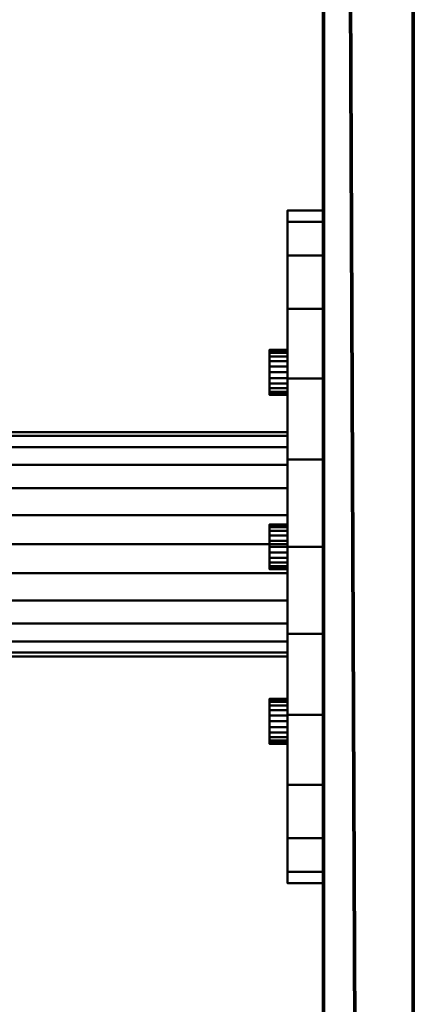
# Model space of a CAD drawing. Units: millimetres. Extents: x -1600 to 10, y -2350 to 122.
# Drawn here: x -34 to 10, y -818 to -709 of the extents above; entities that cross this region are included whole.
import ezdxf

# ---------------------------------------------------------------- set-up
doc = ezdxf.new("R2010")
doc.units = ezdxf.units.MM
doc.layers.add('A-GENM', color=13, linetype='Continuous', lineweight=30)
doc.layers.add('P-SANR-FIXT', color=6, linetype='Continuous', lineweight=30)

# ---------------------------------------------------------------- blocks, each defined once
blk = doc.blocks.new('Shower seat - Seat-6344-View 1')
at = {"layer": 'A-GENM', "lineweight": 40}
mesh = blk.add_polyface(dxfattribs=at)
corners = [(210, 0, 360), (211.28, 0, 369.71), (215.02, 0, 378.75), (220.98, 0, 386.52), (228.75, 0, 392.48), (237.79, 0, 396.22), (247.5, 0, 397.5), (257.21, 0, 396.22), (266.25, 0, 392.48), (274.02, 0, 386.52), (279.98, 0, 378.75), (283.72, 0, 369.71), (285, 0, 360), (283.72, 0, 350.29), (279.98, 0, 341.25), (274.02, 0, 333.48), (266.25, 0, 327.52), (257.21, 0, 323.78), (247.5, 0, 322.5), (237.79, 0, 323.78), (228.75, 0, 327.52), (220.98, 0, 333.48), (215.02, 0, 341.25), (211.28, 0, 350.29)]
mesh.append_faces([[corners[k] for k in face] for face in [(9, 7, 8), (16, 14, 15), (13, 11, 12)]], dxfattribs={"vtx0": -1})
mesh.append_faces([[corners[k] for k in face] for face in [(19, 22, 17, 18)]], dxfattribs={"vtx0": -1, "vtx1": -1})
mesh.append_faces([[corners[k] for k in face] for face in [(23, 4, 17, 22)]], dxfattribs={"vtx0": -1, "vtx1": -1, "vtx2": -1})
mesh.append_faces([[corners[k] for k in face] for face in [(17, 7, 11, 13)]], dxfattribs={"vtx0": -1, "vtx1": -1, "vtx2": -1, "vtx3": -1})
mesh.append_faces([[corners[k] for k in face] for face in [(4, 6, 7, 17)]], dxfattribs={"vtx0": -1, "vtx2": -1, "vtx3": -1})
mesh.append_faces([[corners[k] for k in face] for face in [(10, 11, 7, 9)]], dxfattribs={"vtx1": -1, "vtx2": -1})
mesh.append_faces([[corners[k] for k in face] for face in [(13, 14, 16, 17)]], dxfattribs={"vtx1": -1, "vtx3": -1})
mesh.append_faces([[corners[k] for k in face] for face in [(4, 5, 6), (0, 1, 2, 23), (20, 21, 22, 19)]], dxfattribs={"vtx2": -1})
mesh.append_faces([[corners[k] for k in face] for face in [(2, 3, 4, 23)]], dxfattribs={"vtx2": -1, "vtx3": -1})
mesh = blk.add_polyface(dxfattribs=at)
corners = [(285, -4, 360), (283.72, -4, 350.29), (279.98, -4, 341.25), (274.02, -4, 333.48), (266.25, -4, 327.52), (257.21, -4, 323.78), (247.5, -4, 322.5), (237.79, -4, 323.78), (228.75, -4, 327.52), (220.98, -4, 333.48), (215.02, -4, 341.25), (211.28, -4, 350.29), (210, -4, 360), (210, 0, 360), (211.28, 0, 350.29), (215.02, 0, 341.25), (220.98, 0, 333.48), (228.75, 0, 327.52), (237.79, 0, 323.78), (247.5, 0, 322.5), (257.21, 0, 323.78), (266.25, 0, 327.52), (274.02, 0, 333.48), (279.98, 0, 341.25), (283.72, 0, 350.29), (285, 0, 360)]
mesh.append_faces([[corners[k] for k in face] for face in [(13, 14, 11, 12), (0, 1, 24, 25)]], dxfattribs={"vtx1": -1})
mesh.append_faces([[corners[k] for k in face] for face in [(14, 15, 10, 11), (16, 17, 8, 9), (15, 16, 9, 10), (17, 18, 7, 8), (6, 7, 18, 19), (19, 20, 5, 6), (20, 21, 4, 5), (22, 23, 2, 3), (21, 22, 3, 4), (23, 24, 1, 2)]], dxfattribs={"vtx1": -1, "vtx3": -1})
mesh = blk.add_polyface(dxfattribs=at)
corners = [(210, -4, 360), (211.28, -4, 369.71), (215.02, -4, 378.75), (220.98, -4, 386.52), (228.75, -4, 392.48), (237.79, -4, 396.22), (247.5, -4, 397.5), (257.21, -4, 396.22), (266.25, -4, 392.48), (274.02, -4, 386.52), (279.98, -4, 378.75), (283.72, -4, 369.71), (285, -4, 360), (285, 0, 360), (283.72, 0, 369.71), (279.98, 0, 378.75), (274.02, 0, 386.52), (266.25, 0, 392.48), (257.21, 0, 396.22), (247.5, 0, 397.5), (237.79, 0, 396.22), (228.75, 0, 392.48), (220.98, 0, 386.52), (215.02, 0, 378.75), (211.28, 0, 369.71), (210, 0, 360)]
mesh.append_faces([[corners[k] for k in face] for face in [(13, 14, 11, 12), (0, 1, 24, 25)]], dxfattribs={"vtx1": -1})
mesh.append_faces([[corners[k] for k in face] for face in [(14, 15, 10, 11), (16, 17, 8, 9), (15, 16, 9, 10), (17, 18, 7, 8), (6, 7, 18, 19), (19, 20, 5, 6), (20, 21, 4, 5), (22, 23, 2, 3), (21, 22, 3, 4), (23, 24, 1, 2)]], dxfattribs={"vtx1": -1, "vtx3": -1})
mesh = blk.add_polyface(dxfattribs=at)
corners = [(210, -4, 360), (211.28, -4, 350.29), (215.02, -4, 341.25), (220.98, -4, 333.48), (228.75, -4, 327.52), (237.79, -4, 323.78), (247.5, -4, 322.5), (257.21, -4, 323.78), (266.25, -4, 327.52), (274.02, -4, 333.48), (279.98, -4, 341.25), (283.72, -4, 350.29), (285, -4, 360), (283.72, -4, 369.71), (279.98, -4, 378.75), (274.02, -4, 386.52), (266.25, -4, 392.48), (257.21, -4, 396.22), (247.5, -4, 397.5), (237.79, -4, 396.22), (228.75, -4, 392.48), (220.98, -4, 386.52), (215.02, -4, 378.75), (211.28, -4, 369.71)]
mesh.append_faces([[corners[k] for k in face] for face in [(10, 8, 9), (17, 15, 16)]], dxfattribs={"vtx0": -1})
mesh.append_faces([[corners[k] for k in face] for face in [(13, 7, 11, 12)]], dxfattribs={"vtx0": -1, "vtx1": -1})
mesh.append_faces([[corners[k] for k in face] for face in [(13, 17, 7)]], dxfattribs={"vtx0": -1, "vtx1": -1, "vtx2": -1})
mesh.append_faces([[corners[k] for k in face] for face in [(7, 22, 1, 2), (20, 7, 17, 18)]], dxfattribs={"vtx0": -1, "vtx1": -1, "vtx3": -1})
mesh.append_faces([[corners[k] for k in face] for face in [(11, 7, 8, 10)]], dxfattribs={"vtx0": -1, "vtx2": -1})
mesh.append_faces([[corners[k] for k in face] for face in [(17, 13, 14, 15)]], dxfattribs={"vtx0": -1, "vtx3": -1})
mesh.append_faces([[corners[k] for k in face] for face in [(4, 5, 2, 3)]], dxfattribs={"vtx1": -1})
mesh.append_faces([[corners[k] for k in face] for face in [(18, 19, 20)]], dxfattribs={"vtx2": -1})
mesh.append_faces([[corners[k] for k in face] for face in [(5, 6, 7, 2), (20, 21, 22, 7)]], dxfattribs={"vtx2": -1, "vtx3": -1})
mesh.append_faces([[corners[k] for k in face] for face in [(22, 23, 0, 1)]], dxfattribs={"vtx3": -1})
mesh = blk.add_polyface(dxfattribs=at)
corners = [(225.55, -4, 379.45), (225.64, -4, 380.09), (225.89, -4, 380.7), (226.29, -4, 381.21), (226.8, -4, 381.61), (227.41, -4, 381.86), (228.05, -4, 381.95), (228.7, -4, 381.86), (229.3, -4, 381.61), (229.82, -4, 381.21), (230.22, -4, 380.7), (230.47, -4, 380.09), (230.55, -4, 379.45), (230.47, -4, 378.8), (230.22, -4, 378.2), (229.82, -4, 377.68), (229.3, -4, 377.28), (228.7, -4, 377.03), (228.05, -4, 376.95), (227.41, -4, 377.03), (226.8, -4, 377.28), (226.29, -4, 377.68), (225.89, -4, 378.2), (225.64, -4, 378.8), (264.45, -4, 379.45), (264.53, -4, 380.09), (264.78, -4, 380.7), (265.18, -4, 381.21), (265.7, -4, 381.61), (266.3, -4, 381.86), (266.95, -4, 381.95), (267.59, -4, 381.86), (268.2, -4, 381.61), (268.71, -4, 381.21), (269.11, -4, 380.7), (269.36, -4, 380.09), (269.45, -4, 379.45), (269.36, -4, 378.8), (269.11, -4, 378.2), (268.71, -4, 377.68), (268.2, -4, 377.28), (267.59, -4, 377.03), (266.95, -4, 376.95), (266.3, -4, 377.03), (265.7, -4, 377.28), (265.18, -4, 377.68), (264.78, -4, 378.2), (264.53, -4, 378.8), (245, -4, 332.5), (245.09, -4, 333.15), (245.33, -4, 333.75), (245.73, -4, 334.27), (246.25, -4, 334.67), (246.85, -4, 334.91), (247.5, -4, 335), (248.15, -4, 334.91), (248.75, -4, 334.67), (249.27, -4, 334.27), (249.67, -4, 333.75), (249.91, -4, 333.15), (250, -4, 332.5), (249.91, -4, 331.85), (249.67, -4, 331.25), (249.27, -4, 330.73), (248.75, -4, 330.33), (248.15, -4, 330.09), (247.5, -4, 330), (246.85, -4, 330.09), (246.25, -4, 330.33), (245.73, -4, 330.73), (245.33, -4, 331.25), (245.09, -4, 331.85)]
mesh.append_faces([[corners[k] for k in face] for face in [(20, 17, 18, 19), (22, 20, 21), (34, 32, 33), (25, 47, 24), (58, 56, 57), (49, 71, 48)]], dxfattribs={"vtx0": -1})
mesh.append_faces([[corners[k] for k in face] for face in [(41, 32, 39, 40), (65, 56, 63, 64)]], dxfattribs={"vtx0": -1, "vtx1": -1})
mesh.append_faces([[corners[k] for k in face] for face in [(8, 13, 16), (27, 41, 44), (51, 65, 68)]], dxfattribs={"vtx0": -1, "vtx1": -1, "vtx2": -1})
mesh.append_faces([[corners[k] for k in face] for face in [(8, 20, 4, 5)]], dxfattribs={"vtx0": -1, "vtx1": -1, "vtx3": -1})
mesh.append_faces([[corners[k] for k in face] for face in [(0, 3, 4, 20), (29, 31, 32, 41), (53, 55, 56, 65)]], dxfattribs={"vtx0": -1, "vtx2": -1, "vtx3": -1})
mesh.append_faces([[corners[k] for k in face] for face in [(7, 8, 5, 6), (36, 37, 35), (60, 61, 59)]], dxfattribs={"vtx1": -1})
mesh.append_faces([[corners[k] for k in face] for face in [(46, 47, 27), (70, 71, 51)]], dxfattribs={"vtx1": -1, "vtx2": -1})
mesh.append_faces([[corners[k] for k in face] for face in [(16, 17, 20, 8), (34, 35, 39, 32), (58, 59, 63, 56)]], dxfattribs={"vtx1": -1, "vtx2": -1, "vtx3": -1})
mesh.append_faces([[corners[k] for k in face] for face in [(8, 9, 12, 13)]], dxfattribs={"vtx1": -1, "vtx3": -1})
mesh.append_faces([[corners[k] for k in face] for face in [(10, 11, 12, 9), (29, 30, 31), (53, 54, 55)]], dxfattribs={"vtx2": -1})
mesh.append_faces([[corners[k] for k in face] for face in [(22, 23, 0, 20), (27, 28, 29, 41), (25, 26, 27, 47), (37, 38, 39, 35), (44, 45, 46, 27), (51, 52, 53, 65), (49, 50, 51, 71), (61, 62, 63, 59), (68, 69, 70, 51)]], dxfattribs={"vtx2": -1, "vtx3": -1})
mesh.append_faces([[corners[k] for k in face] for face in [(0, 1, 2, 3), (13, 14, 15, 16), (41, 42, 43, 44), (65, 66, 67, 68)]], dxfattribs={"vtx3": -1})
mesh = blk.add_polyface(dxfattribs=at)
corners = [(230.55, -6, 379.45), (230.47, -6, 378.8), (230.22, -6, 378.2), (229.82, -6, 377.68), (229.3, -6, 377.28), (228.7, -6, 377.03), (228.05, -6, 376.95), (227.41, -6, 377.03), (226.8, -6, 377.28), (226.29, -6, 377.68), (225.89, -6, 378.2), (225.64, -6, 378.8), (225.55, -6, 379.45), (225.55, -4, 379.45), (225.64, -4, 378.8), (225.89, -4, 378.2), (226.29, -4, 377.68), (226.8, -4, 377.28), (227.41, -4, 377.03), (228.05, -4, 376.95), (228.7, -4, 377.03), (229.3, -4, 377.28), (229.82, -4, 377.68), (230.22, -4, 378.2), (230.47, -4, 378.8), (230.55, -4, 379.45)]
mesh.append_faces([[corners[k] for k in face] for face in [(13, 14, 11, 12), (0, 1, 24, 25)]], dxfattribs={"vtx1": -1})
mesh.append_faces([[corners[k] for k in face] for face in [(14, 15, 10, 11), (16, 17, 8, 9), (15, 16, 9, 10), (17, 18, 7, 8), (6, 7, 18, 19), (19, 20, 5, 6), (20, 21, 4, 5), (22, 23, 2, 3), (21, 22, 3, 4), (23, 24, 1, 2)]], dxfattribs={"vtx1": -1, "vtx3": -1})
mesh = blk.add_polyface(dxfattribs=at)
corners = [(225.55, -6, 379.45), (225.64, -6, 380.09), (225.89, -6, 380.7), (226.29, -6, 381.21), (226.8, -6, 381.61), (227.41, -6, 381.86), (228.05, -6, 381.95), (228.7, -6, 381.86), (229.3, -6, 381.61), (229.82, -6, 381.21), (230.22, -6, 380.7), (230.47, -6, 380.09), (230.55, -6, 379.45), (230.55, -4, 379.45), (230.47, -4, 380.09), (230.22, -4, 380.7), (229.82, -4, 381.21), (229.3, -4, 381.61), (228.7, -4, 381.86), (228.05, -4, 381.95), (227.41, -4, 381.86), (226.8, -4, 381.61), (226.29, -4, 381.21), (225.89, -4, 380.7), (225.64, -4, 380.09), (225.55, -4, 379.45)]
mesh.append_faces([[corners[k] for k in face] for face in [(13, 14, 11, 12), (0, 1, 24, 25)]], dxfattribs={"vtx1": -1})
mesh.append_faces([[corners[k] for k in face] for face in [(14, 15, 10, 11), (16, 17, 8, 9), (15, 16, 9, 10), (17, 18, 7, 8), (6, 7, 18, 19), (19, 20, 5, 6), (20, 21, 4, 5), (22, 23, 2, 3), (21, 22, 3, 4), (23, 24, 1, 2)]], dxfattribs={"vtx1": -1, "vtx3": -1})
mesh = blk.add_polyface(dxfattribs=at)
corners = [(247.22, -4, 372.5), (250.45, -4, 372.07), (253.47, -4, 370.83), (256.06, -4, 368.84), (258.04, -4, 366.25), (259.29, -4, 363.24), (259.72, -4, 360), (259.29, -4, 356.76), (258.04, -4, 353.75), (256.06, -4, 351.16), (253.47, -4, 349.17), (250.45, -4, 347.93), (247.22, -4, 347.5), (243.98, -4, 347.93), (240.97, -4, 349.17), (238.38, -4, 351.16), (236.39, -4, 353.75), (235.14, -4, 356.76), (234.72, -4, 360), (235.14, -4, 363.24), (236.39, -4, 366.25), (238.38, -4, 368.84), (240.97, -4, 370.83), (243.98, -4, 372.07)]
mesh.append_faces([[corners[k] for k in face] for face in [(7, 5, 6)]], dxfattribs={"vtx0": -1})
mesh.append_faces([[corners[k] for k in face] for face in [(12, 23, 4)]], dxfattribs={"vtx0": -1, "vtx1": -1, "vtx2": -1})
mesh.append_faces([[corners[k] for k in face] for face in [(12, 4, 8, 9)]], dxfattribs={"vtx0": -1, "vtx1": -1, "vtx3": -1})
mesh.append_faces([[corners[k] for k in face] for face in [(4, 23, 0, 3)]], dxfattribs={"vtx0": -1, "vtx2": -1})
mesh.append_faces([[corners[k] for k in face] for face in [(12, 16, 17, 23)]], dxfattribs={"vtx0": -1, "vtx2": -1, "vtx3": -1})
mesh.append_faces([[corners[k] for k in face] for face in [(22, 23, 21), (11, 12, 9, 10)]], dxfattribs={"vtx1": -1})
mesh.append_faces([[corners[k] for k in face] for face in [(7, 8, 4, 5)]], dxfattribs={"vtx1": -1, "vtx3": -1})
mesh.append_faces([[corners[k] for k in face] for face in [(12, 13, 14), (1, 2, 3, 0)]], dxfattribs={"vtx2": -1})
mesh.append_faces([[corners[k] for k in face] for face in [(17, 18, 19, 23), (14, 15, 16, 12), (19, 20, 21, 23)]], dxfattribs={"vtx2": -1, "vtx3": -1})
mesh = blk.add_polyface(dxfattribs=at)
corners = [(247.22, -4, 372.5), (243.98, -4, 372.07), (240.97, -4, 370.83), (238.38, -4, 368.84), (236.39, -4, 366.25), (235.14, -4, 363.24), (234.72, -4, 360), (235.14, -4, 356.76), (236.39, -4, 353.75), (238.38, -4, 351.16), (240.97, -4, 349.17), (243.98, -4, 347.93), (247.22, -4, 347.5), (247.22, -50, 347.5), (243.98, -50, 347.93), (240.97, -50, 349.17), (238.38, -50, 351.16), (236.39, -50, 353.75), (235.14, -50, 356.76), (234.72, -50, 360), (235.14, -50, 363.24), (236.39, -50, 366.25), (238.38, -50, 368.84), (240.97, -50, 370.83), (243.98, -50, 372.07), (247.22, -50, 372.5)]
mesh.append_faces([[corners[k] for k in face] for face in [(1, 24, 25, 0)]], dxfattribs={"vtx0": -1})
mesh.append_faces([[corners[k] for k in face] for face in [(11, 14, 15, 10), (9, 16, 17, 8), (10, 15, 16, 9), (8, 17, 18, 7), (19, 6, 7, 18), (5, 20, 21, 4), (4, 21, 22, 3), (2, 23, 24, 1), (3, 22, 23, 2), (20, 5, 6, 19)]], dxfattribs={"vtx0": -1, "vtx2": -1})
mesh.append_faces([[corners[k] for k in face] for face in [(12, 13, 14, 11)]], dxfattribs={"vtx2": -1})
mesh = blk.add_polyface(dxfattribs=at)
corners = [(250, -6, 332.5), (249.91, -6, 331.85), (249.67, -6, 331.25), (249.27, -6, 330.73), (248.75, -6, 330.33), (248.15, -6, 330.09), (247.5, -6, 330), (246.85, -6, 330.09), (246.25, -6, 330.33), (245.73, -6, 330.73), (245.33, -6, 331.25), (245.09, -6, 331.85), (245, -6, 332.5), (245, -4, 332.5), (245.09, -4, 331.85), (245.33, -4, 331.25), (245.73, -4, 330.73), (246.25, -4, 330.33), (246.85, -4, 330.09), (247.5, -4, 330), (248.15, -4, 330.09), (248.75, -4, 330.33), (249.27, -4, 330.73), (249.67, -4, 331.25), (249.91, -4, 331.85), (250, -4, 332.5)]
mesh.append_faces([[corners[k] for k in face] for face in [(13, 14, 11, 12)]], dxfattribs={"vtx1": -1})
mesh.append_faces([[corners[k] for k in face] for face in [(14, 15, 10, 11), (17, 18, 7, 8), (16, 17, 8, 9), (15, 16, 9, 10), (6, 7, 18, 19), (21, 22, 3, 4), (20, 21, 4, 5), (23, 24, 1, 2), (22, 23, 2, 3), (19, 20, 5, 6)]], dxfattribs={"vtx1": -1, "vtx3": -1})
mesh.append_faces([[corners[k] for k in face] for face in [(24, 25, 0, 1)]], dxfattribs={"vtx3": -1})
mesh = blk.add_polyface(dxfattribs=at)
corners = [(245, -6, 332.5), (245.09, -6, 333.15), (245.33, -6, 333.75), (245.73, -6, 334.27), (246.25, -6, 334.67), (246.85, -6, 334.91), (247.5, -6, 335), (248.15, -6, 334.91), (248.75, -6, 334.67), (249.27, -6, 334.27), (249.67, -6, 333.75), (249.91, -6, 333.15), (250, -6, 332.5), (250, -4, 332.5), (249.91, -4, 333.15), (249.67, -4, 333.75), (249.27, -4, 334.27), (248.75, -4, 334.67), (248.15, -4, 334.91), (247.5, -4, 335), (246.85, -4, 334.91), (246.25, -4, 334.67), (245.73, -4, 334.27), (245.33, -4, 333.75), (245.09, -4, 333.15), (245, -4, 332.5)]
mesh.append_faces([[corners[k] for k in face] for face in [(13, 14, 11, 12)]], dxfattribs={"vtx1": -1})
mesh.append_faces([[corners[k] for k in face] for face in [(14, 15, 10, 11), (17, 18, 7, 8), (16, 17, 8, 9), (15, 16, 9, 10), (6, 7, 18, 19), (21, 22, 3, 4), (20, 21, 4, 5), (23, 24, 1, 2), (22, 23, 2, 3), (19, 20, 5, 6)]], dxfattribs={"vtx1": -1, "vtx3": -1})
mesh.append_faces([[corners[k] for k in face] for face in [(24, 25, 0, 1)]], dxfattribs={"vtx3": -1})
mesh = blk.add_polyface(dxfattribs=at)
corners = [(247.22, -4, 347.5), (250.45, -4, 347.93), (253.47, -4, 349.17), (256.06, -4, 351.16), (258.04, -4, 353.75), (259.29, -4, 356.76), (259.72, -4, 360), (259.29, -4, 363.24), (258.04, -4, 366.25), (256.06, -4, 368.84), (253.47, -4, 370.83), (250.45, -4, 372.07), (247.22, -4, 372.5), (247.22, -50, 372.5), (250.45, -50, 372.07), (253.47, -50, 370.83), (256.06, -50, 368.84), (258.04, -50, 366.25), (259.29, -50, 363.24), (259.72, -50, 360), (259.29, -50, 356.76), (258.04, -50, 353.75), (256.06, -50, 351.16), (253.47, -50, 349.17), (250.45, -50, 347.93), (247.22, -50, 347.5)]
mesh.append_faces([[corners[k] for k in face] for face in [(1, 24, 25, 0)]], dxfattribs={"vtx0": -1})
mesh.append_faces([[corners[k] for k in face] for face in [(11, 14, 15, 10), (9, 16, 17, 8), (10, 15, 16, 9), (8, 17, 18, 7), (19, 6, 7, 18), (5, 20, 21, 4), (4, 21, 22, 3), (2, 23, 24, 1), (3, 22, 23, 2), (20, 5, 6, 19)]], dxfattribs={"vtx0": -1, "vtx2": -1})
mesh.append_faces([[corners[k] for k in face] for face in [(12, 13, 14, 11)]], dxfattribs={"vtx2": -1})
mesh = blk.add_polyface(dxfattribs=at)
corners = [(269.45, -6, 379.45), (269.36, -6, 378.8), (269.11, -6, 378.2), (268.71, -6, 377.68), (268.2, -6, 377.28), (267.59, -6, 377.03), (266.95, -6, 376.95), (266.3, -6, 377.03), (265.7, -6, 377.28), (265.18, -6, 377.68), (264.78, -6, 378.2), (264.53, -6, 378.8), (264.45, -6, 379.45), (264.45, -4, 379.45), (264.53, -4, 378.8), (264.78, -4, 378.2), (265.18, -4, 377.68), (265.7, -4, 377.28), (266.3, -4, 377.03), (266.95, -4, 376.95), (267.59, -4, 377.03), (268.2, -4, 377.28), (268.71, -4, 377.68), (269.11, -4, 378.2), (269.36, -4, 378.8), (269.45, -4, 379.45)]
mesh.append_faces([[corners[k] for k in face] for face in [(13, 14, 11, 12)]], dxfattribs={"vtx1": -1})
mesh.append_faces([[corners[k] for k in face] for face in [(14, 15, 10, 11), (17, 18, 7, 8), (16, 17, 8, 9), (15, 16, 9, 10), (6, 7, 18, 19), (21, 22, 3, 4), (20, 21, 4, 5), (23, 24, 1, 2), (22, 23, 2, 3), (19, 20, 5, 6)]], dxfattribs={"vtx1": -1, "vtx3": -1})
mesh.append_faces([[corners[k] for k in face] for face in [(24, 25, 0, 1)]], dxfattribs={"vtx3": -1})
mesh = blk.add_polyface(dxfattribs=at)
corners = [(264.45, -6, 379.45), (264.53, -6, 380.09), (264.78, -6, 380.7), (265.18, -6, 381.21), (265.7, -6, 381.61), (266.3, -6, 381.86), (266.95, -6, 381.95), (267.59, -6, 381.86), (268.2, -6, 381.61), (268.71, -6, 381.21), (269.11, -6, 380.7), (269.36, -6, 380.09), (269.45, -6, 379.45), (269.45, -4, 379.45), (269.36, -4, 380.09), (269.11, -4, 380.7), (268.71, -4, 381.21), (268.2, -4, 381.61), (267.59, -4, 381.86), (266.95, -4, 381.95), (266.3, -4, 381.86), (265.7, -4, 381.61), (265.18, -4, 381.21), (264.78, -4, 380.7), (264.53, -4, 380.09), (264.45, -4, 379.45)]
mesh.append_faces([[corners[k] for k in face] for face in [(13, 14, 11, 12)]], dxfattribs={"vtx1": -1})
mesh.append_faces([[corners[k] for k in face] for face in [(14, 15, 10, 11), (17, 18, 7, 8), (16, 17, 8, 9), (15, 16, 9, 10), (6, 7, 18, 19), (21, 22, 3, 4), (20, 21, 4, 5), (23, 24, 1, 2), (22, 23, 2, 3), (19, 20, 5, 6)]], dxfattribs={"vtx1": -1, "vtx3": -1})
mesh.append_faces([[corners[k] for k in face] for face in [(24, 25, 0, 1)]], dxfattribs={"vtx3": -1})
mesh = blk.add_polyface(dxfattribs=at)
corners = [(225.55, -6, 379.45), (225.64, -6, 378.8), (225.89, -6, 378.2), (226.29, -6, 377.68), (226.8, -6, 377.28), (227.41, -6, 377.03), (228.05, -6, 376.95), (228.7, -6, 377.03), (229.3, -6, 377.28), (229.82, -6, 377.68), (230.22, -6, 378.2), (230.47, -6, 378.8), (230.55, -6, 379.45), (230.47, -6, 380.09), (230.22, -6, 380.7), (229.82, -6, 381.21), (229.3, -6, 381.61), (228.7, -6, 381.86), (228.05, -6, 381.95), (227.41, -6, 381.86), (226.8, -6, 381.61), (226.29, -6, 381.21), (225.89, -6, 380.7), (225.64, -6, 380.09), (264.45, -6, 379.45), (264.53, -6, 378.8), (264.78, -6, 378.2), (265.18, -6, 377.68), (265.7, -6, 377.28), (266.3, -6, 377.03), (266.95, -6, 376.95), (267.59, -6, 377.03), (268.2, -6, 377.28), (268.71, -6, 377.68), (269.11, -6, 378.2), (269.36, -6, 378.8), (269.45, -6, 379.45), (269.36, -6, 380.09), (269.11, -6, 380.7), (268.71, -6, 381.21), (268.2, -6, 381.61), (267.59, -6, 381.86), (266.95, -6, 381.95), (266.3, -6, 381.86), (265.7, -6, 381.61), (265.18, -6, 381.21), (264.78, -6, 380.7), (264.53, -6, 380.09), (245, -6, 332.5), (245.09, -6, 331.85), (245.33, -6, 331.25), (245.73, -6, 330.73), (246.25, -6, 330.33), (246.85, -6, 330.09), (247.5, -6, 330), (248.15, -6, 330.09), (248.75, -6, 330.33), (249.27, -6, 330.73), (249.67, -6, 331.25), (249.91, -6, 331.85), (250, -6, 332.5), (249.91, -6, 333.15), (249.67, -6, 333.75), (249.27, -6, 334.27), (248.75, -6, 334.67), (248.15, -6, 334.91), (247.5, -6, 335), (246.85, -6, 334.91), (246.25, -6, 334.67), (245.73, -6, 334.27), (245.33, -6, 333.75), (245.09, -6, 333.15)]
mesh.append_faces([[corners[k] for k in face] for face in [(11, 8, 9, 10), (31, 29, 30), (37, 35, 36), (47, 45, 46), (55, 53, 54), (61, 59, 60), (71, 69, 70)]], dxfattribs={"vtx0": -1})
mesh.append_faces([[corners[k] for k in face] for face in [(35, 37, 33, 34), (40, 33, 38, 39), (59, 61, 57, 58), (64, 57, 62, 63)]], dxfattribs={"vtx0": -1, "vtx1": -1})
mesh.append_faces([[corners[k] for k in face] for face in [(16, 8, 11, 12), (31, 45, 28, 29), (55, 69, 52, 53)]], dxfattribs={"vtx0": -1, "vtx1": -1, "vtx3": -1})
mesh.append_faces([[corners[k] for k in face] for face in [(33, 37, 38), (57, 61, 62)]], dxfattribs={"vtx0": -1, "vtx2": -1})
mesh.append_faces([[corners[k] for k in face] for face in [(4, 7, 8, 20)]], dxfattribs={"vtx0": -1, "vtx2": -1, "vtx3": -1})
mesh.append_faces([[corners[k] for k in face] for face in [(12, 14, 15, 16)]], dxfattribs={"vtx0": -1, "vtx3": -1})
mesh.append_faces([[corners[k] for k in face] for face in [(1, 2, 0), (13, 14, 12), (42, 43, 41), (66, 67, 65)]], dxfattribs={"vtx1": -1})
mesh.append_faces([[corners[k] for k in face] for face in [(16, 17, 20, 8), (20, 21, 0, 4), (25, 26, 45, 47), (40, 41, 43, 31), (49, 50, 69, 71), (64, 65, 67, 55)]], dxfattribs={"vtx1": -1, "vtx2": -1, "vtx3": -1})
mesh.append_faces([[corners[k] for k in face] for face in [(22, 23, 0, 21), (47, 24, 25), (71, 48, 49)]], dxfattribs={"vtx2": -1})
mesh.append_faces([[corners[k] for k in face] for face in [(2, 3, 4, 0), (31, 32, 33, 40), (26, 27, 28, 45), (43, 44, 45, 31), (55, 56, 57, 64), (50, 51, 52, 69), (67, 68, 69, 55)]], dxfattribs={"vtx2": -1, "vtx3": -1})
mesh.append_faces([[corners[k] for k in face] for face in [(4, 5, 6, 7), (17, 18, 19, 20)]], dxfattribs={"vtx3": -1})

msp = doc.modelspace()

# ---------------------------------------------------------------- linework, layer by layer
at = {"layer": 'P-SANR-FIXT', "lineweight": 40}
for p in [(0, -1100), (0, -2350)]:
    msp.add_line(p, (0, 0), dxfattribs=at)

# ---------------------------------------------------------------- block references
at = {"layer": 'A-GENM', "lineweight": 40, "rotation": 269.9999999999998}
msp.add_blockref('Shower seat - Seat-6344-View 1', (0, -520), dxfattribs=at)

# ---------------------------------------------------------------- meshes
at = {"color": 8, "lineweight": 70}
mesh = msp.add_polyface(dxfattribs=at)
corners = [(0, -2350, 2000), (10, -2350, 2000), (10, 0, 2000), (10, 10, 2000), (-1190, 10, 2000), (-1190, 0, 2000), (0, 0, 2000)]
mesh.append_faces([[corners[k] for k in face] for face in [(6, 1, 2, 3)]], dxfattribs={"vtx0": -1, "vtx3": -1, "color": 8})
mesh.append_faces([[corners[k] for k in face] for face in [(4, 5, 6, 3), (6, 0, 1)]], dxfattribs={"vtx2": -1, "color": 8})
mesh = msp.add_polyface(dxfattribs=at)
corners = [(0, -2350), (0, 0), (-1190, 0), (-1190, 10), (10, 10), (10, 0), (10, -2350)]
mesh.append_faces([[corners[k] for k in face] for face in [(0, 1, 6)]], dxfattribs={"vtx1": -1, "color": 8})
mesh.append_faces([[corners[k] for k in face] for face in [(5, 6, 1, 4)]], dxfattribs={"vtx1": -1, "vtx2": -1, "color": 8})
mesh.append_faces([[corners[k] for k in face] for face in [(1, 2, 3, 4)]], dxfattribs={"vtx3": -1, "color": 8})
mesh = msp.add_polyface(dxfattribs=at)
corners = [(10, -2350, 2000), (10, -2350), (10, 0), (10, 0, 2000)]
mesh.append_faces([[corners[k] for k in face] for face in [(0, 1, 2, 3)]], dxfattribs={"color": 8})
mesh = msp.add_polyface(dxfattribs=at)
corners = [(0, 0, 2000), (0, 0), (0, -2350), (0, -2350, 2000)]
mesh.append_faces([[corners[k] for k in face] for face in [(0, 1, 2, 3)]], dxfattribs={"color": 8})

doc.saveas('drawing.dxf')
